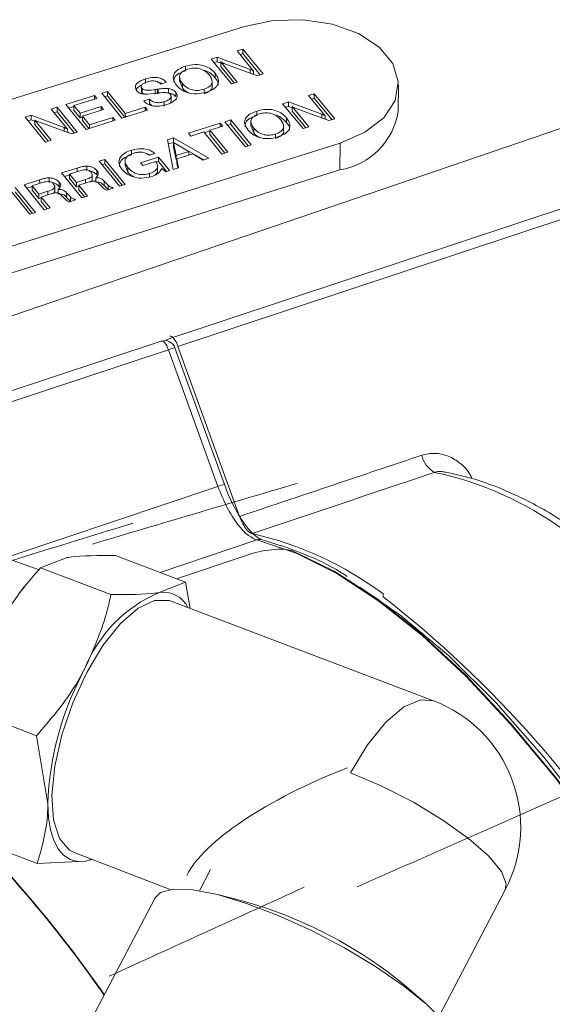
# Model space of a CAD drawing. Units: inches. Extents: x 0.7 to 21.3, y 0.7 to 16.3.
# Drawn here: x 17.3 to 17.7, y 12.9 to 13.7 of the extents above; entities that cross this region are included whole.
import ezdxf

# ---------------------------------------------------------------- set-up
doc = ezdxf.new("R2010")
doc.units = ezdxf.units.IN
doc.header["$MEASUREMENT"] = 0

msp = doc.modelspace()

# ---------------------------------------------------------------- linework, layer by layer
at = {"color": 7, "linetype": 'Continuous', "lineweight": 15}
for p, q in [((17.20183, 13.56441), (17.46348, 13.6461)), ((17.45783, 13.6272), (17.46224, 13.62857)), ((17.46224, 13.62857), (17.47793, 13.6094)), ((17.46224, 13.62513), (17.46224, 13.62857)), ((17.43782, 13.62095), (17.44233, 13.62236)), ((17.4535, 13.60176), (17.43782, 13.62095)), ((17.44233, 13.62236), (17.4679, 13.61286)), ((17.44234, 13.61891), (17.44233, 13.62236)), ((17.47055, 13.61166), (17.45783, 13.6272)), ((17.46008, 13.62445), (17.46224, 13.62513)), ((17.46224, 13.62513), (17.47569, 13.6087)), ((17.41784, 13.61187), (17.41783, 13.61532)), ((17.44007, 13.6182), (17.44234, 13.61891)), ((17.44234, 13.61891), (17.4452, 13.61785)), ((17.4452, 13.61869), (17.45791, 13.60314)), ((17.4452, 13.61524), (17.4452, 13.61869)), ((17.4452, 13.61524), (17.45567, 13.60244)), ((17.47346, 13.608), (17.44745, 13.61761)), ((17.38697, 13.60223), (17.38696, 13.60568)), ((17.41334, 13.60703), (17.41334, 13.60359)), ((17.44076, 13.60653), (17.44075, 13.60998)), ((17.47055, 13.60908), (17.47055, 13.61166)), ((17.47793, 13.6094), (17.47346, 13.608)), ((17.38385, 13.59968), (17.38386, 13.59623)), ((17.38443, 13.59484), (17.38442, 13.59828)), ((17.3964, 13.59413), (17.39638, 13.59758)), ((17.39689, 13.59421), (17.39688, 13.59765)), ((17.40318, 13.60303), (17.39879, 13.60164)), ((17.4049, 13.59475), (17.40489, 13.59819)), ((17.41353, 13.60361), (17.41552, 13.59864)), ((17.41552, 13.59864), (17.41551, 13.60209)), ((17.4323, 13.59507), (17.43229, 13.5976)), ((17.43854, 13.60019), (17.43854, 13.60364)), ((17.45791, 13.60314), (17.4535, 13.60176)), ((17.58221, 13.58052), (17.58226, 13.60119)), ((17.32558, 13.58588), (17.3477, 13.59279)), ((17.3495, 13.59058), (17.3318, 13.58504)), ((17.3477, 13.59279), (17.3495, 13.59058)), ((17.34771, 13.59002), (17.3477, 13.59279)), ((17.35327, 13.59453), (17.35768, 13.59591)), ((17.36889, 13.5753), (17.35327, 13.59453)), ((17.3555, 13.59178), (17.35769, 13.59246)), ((17.35768, 13.59591), (17.3715, 13.5789)), ((17.35769, 13.59246), (17.35768, 13.59591)), ((17.35769, 13.59246), (17.37108, 13.57599)), ((17.38575, 13.58861), (17.39016, 13.58999)), ((17.39017, 13.58655), (17.39016, 13.58999)), ((17.3945, 13.59386), (17.39449, 13.59731)), ((17.40689, 13.58871), (17.40688, 13.59216)), ((17.4104, 13.59197), (17.41039, 13.59542)), ((17.51298, 13.59271), (17.51738, 13.59409)), ((17.52575, 13.57712), (17.51298, 13.59271)), ((17.51522, 13.58997), (17.51738, 13.59065)), ((17.51738, 13.59409), (17.53315, 13.57486)), ((17.51738, 13.59065), (17.51738, 13.59409)), ((17.51738, 13.59065), (17.5309, 13.57415)), ((17.31434, 13.58237), (17.31876, 13.58375)), ((17.32698, 13.56677), (17.31434, 13.58237)), ((17.31876, 13.58375), (17.33436, 13.5645)), ((17.31877, 13.5803), (17.31876, 13.58375)), ((17.34118, 13.56664), (17.32558, 13.58588)), ((17.32781, 13.58313), (17.3318, 13.58437)), ((17.3318, 13.58504), (17.3366, 13.57913)), ((17.33181, 13.5816), (17.3318, 13.58504)), ((17.3366, 13.57913), (17.35295, 13.58424)), ((17.35295, 13.58424), (17.35475, 13.58202)), ((17.35296, 13.58146), (17.35295, 13.58424)), ((17.3715, 13.5789), (17.38675, 13.58367)), ((17.38675, 13.58367), (17.38855, 13.58145)), ((17.38676, 13.58089), (17.38675, 13.58367)), ((17.39017, 13.58655), (17.3923, 13.58491)), ((17.40155, 13.58454), (17.40154, 13.58799)), ((17.40635, 13.58731), (17.40687, 13.58871)), ((17.49295, 13.58644), (17.49746, 13.58786)), ((17.5087, 13.5672), (17.49295, 13.58644)), ((17.49519, 13.5837), (17.49746, 13.58441)), ((17.49746, 13.58786), (17.52309, 13.57833)), ((17.49746, 13.58441), (17.49746, 13.58786)), ((17.49746, 13.58441), (17.50034, 13.58334)), ((17.50034, 13.58418), (17.51311, 13.56858)), ((17.50034, 13.58073), (17.50034, 13.58418)), ((17.52868, 13.57346), (17.5026, 13.5831)), ((17.29426, 13.5761), (17.29879, 13.57751)), ((17.30984, 13.55684), (17.29426, 13.5761)), ((17.29879, 13.57751), (17.32433, 13.56797)), ((17.29881, 13.57407), (17.29879, 13.57751)), ((17.31657, 13.57962), (17.31877, 13.5803)), ((17.31877, 13.5803), (17.33214, 13.56381)), ((17.33181, 13.5816), (17.33661, 13.57568)), ((17.33661, 13.57568), (17.3366, 13.57913)), ((17.33661, 13.57568), (17.3384, 13.57624)), ((17.35475, 13.58202), (17.3384, 13.57691)), ((17.3384, 13.57691), (17.3438, 13.57024)), ((17.33841, 13.57346), (17.3384, 13.57691)), ((17.3438, 13.57024), (17.36187, 13.57589)), ((17.36187, 13.57589), (17.36367, 13.57367)), ((17.36188, 13.57311), (17.36187, 13.57589)), ((17.38855, 13.58145), (17.36889, 13.5753)), ((17.37151, 13.57612), (17.3715, 13.5789)), ((17.47294, 13.57735), (17.47294, 13.5808)), ((17.49591, 13.57199), (17.49591, 13.57544)), ((17.50034, 13.58073), (17.51086, 13.56787)), ((17.52575, 13.57454), (17.52575, 13.57712)), ((17.53315, 13.57486), (17.52868, 13.57346)), ((17.72194, 13.5724), (17.21563, 13.39937)), ((17.29649, 13.57334), (17.29881, 13.57407)), ((17.29881, 13.57407), (17.30164, 13.57301)), ((17.30163, 13.57383), (17.31426, 13.55822)), ((17.30165, 13.57039), (17.30163, 13.57383)), ((17.30165, 13.57039), (17.31205, 13.55753)), ((17.32987, 13.5631), (17.30388, 13.57275)), ((17.33841, 13.57346), (17.34339, 13.56733)), ((17.36367, 13.57367), (17.34118, 13.56664)), ((17.34381, 13.56746), (17.3438, 13.57024)), ((17.42036, 13.56372), (17.44483, 13.57138)), ((17.44665, 13.56916), (17.43662, 13.56602)), ((17.44483, 13.57138), (17.44665, 13.56916)), ((17.44484, 13.5686), (17.44483, 13.57138)), ((17.44844, 13.57251), (17.45286, 13.5739)), ((17.46417, 13.55324), (17.44844, 13.57251)), ((17.45069, 13.56977), (17.45286, 13.57045)), ((17.45286, 13.5739), (17.46858, 13.55463)), ((17.45286, 13.57045), (17.45286, 13.5739)), ((17.45286, 13.57045), (17.46634, 13.55393)), ((17.46845, 13.57251), (17.46845, 13.56906)), ((17.46864, 13.56909), (17.47065, 13.56408)), ((17.47065, 13.56408), (17.47064, 13.56753)), ((17.4937, 13.56562), (17.4937, 13.56906)), ((17.51311, 13.56858), (17.5087, 13.5672)), ((17.32699, 13.56417), (17.32698, 13.56677)), ((17.33436, 13.5645), (17.32987, 13.5631)), ((17.40408, 13.55863), (17.40876, 13.56009)), ((17.40876, 13.56009), (17.43606, 13.54444)), ((17.40877, 13.55664), (17.40876, 13.56009)), ((17.42217, 13.5615), (17.42036, 13.56372)), ((17.4322, 13.56464), (17.42217, 13.5615)), ((17.4461, 13.54758), (17.4322, 13.56464)), ((17.43263, 13.56411), (17.43662, 13.56536)), ((17.43662, 13.56602), (17.45052, 13.54897)), ((17.43662, 13.56257), (17.43662, 13.56602)), ((17.43662, 13.56257), (17.44828, 13.54827)), ((17.48746, 13.56048), (17.48746, 13.56303)), ((17.27476, 13.47377), (17.53723, 13.55607)), ((17.31426, 13.55822), (17.30984, 13.55684)), ((17.40834, 13.53575), (17.40408, 13.55863)), ((17.40469, 13.55537), (17.40877, 13.55664)), ((17.86948, 13.55904), (17.40656, 13.40559)), ((17.40869, 13.55313), (17.40868, 13.55657)), ((17.40868, 13.55657), (17.41078, 13.54646)), ((17.42048, 13.54949), (17.40868, 13.55657)), ((17.40869, 13.55313), (17.41079, 13.54301)), ((17.40877, 13.55664), (17.43217, 13.54322)), ((17.87513, 13.55255), (17.41213, 13.39902)), ((17.46858, 13.55463), (17.46417, 13.55324)), ((17.53723, 13.55607), (17.53721, 13.53539)), ((17.37617, 13.54706), (17.37616, 13.55051)), ((17.38325, 13.54094), (17.39707, 13.54527)), ((17.38825, 13.54765), (17.3905, 13.54693)), ((17.39426, 13.54811), (17.38984, 13.54673)), ((17.39707, 13.54527), (17.40552, 13.53487)), ((17.39708, 13.54182), (17.39707, 13.54527)), ((17.41078, 13.54646), (17.42048, 13.54949)), ((17.41079, 13.54301), (17.41078, 13.54646)), ((17.42354, 13.54766), (17.41128, 13.54382)), ((17.42049, 13.5467), (17.42048, 13.54949)), ((17.43147, 13.543), (17.42354, 13.54766)), ((17.43606, 13.54444), (17.43147, 13.543)), ((17.45052, 13.54897), (17.4461, 13.54758)), ((17.3223, 13.53303), (17.33432, 13.53679)), ((17.34174, 13.53482), (17.34173, 13.53827)), ((17.35126, 13.54209), (17.35568, 13.54348)), ((17.36692, 13.52278), (17.35126, 13.54209)), ((17.35349, 13.53934), (17.3557, 13.54003)), ((17.35568, 13.54348), (17.37134, 13.52416)), ((17.3557, 13.54003), (17.35568, 13.54348)), ((17.3557, 13.54003), (17.36912, 13.52347)), ((17.37127, 13.54204), (17.37129, 13.53859)), ((17.37151, 13.53863), (17.37346, 13.53366)), ((17.37346, 13.53366), (17.37345, 13.53711)), ((17.38506, 13.53871), (17.38325, 13.54094)), ((17.39486, 13.54178), (17.38506, 13.53871)), ((17.39506, 13.54154), (17.39486, 13.54178)), ((17.39523, 13.54124), (17.39708, 13.54182)), ((17.39646, 13.53481), (17.39645, 13.53826)), ((17.39708, 13.54182), (17.4033, 13.53417)), ((17.41259, 13.53708), (17.40834, 13.53575)), ((17.41079, 13.54301), (17.41128, 13.54316)), ((17.41128, 13.54382), (17.41259, 13.53708)), ((17.41129, 13.54037), (17.41128, 13.54382)), ((17.41129, 13.54037), (17.41196, 13.53689)), ((17.2749, 13.45308), (17.53721, 13.53539)), ((17.31278, 13.52575), (17.31276, 13.5292)), ((17.33794, 13.5137), (17.3223, 13.53303)), ((17.32453, 13.53027), (17.32849, 13.53151)), ((17.33545, 13.53435), (17.32849, 13.53217)), ((17.32849, 13.53217), (17.3337, 13.52573)), ((17.3285, 13.52872), (17.32849, 13.53217)), ((17.34599, 13.52813), (17.34598, 13.53158)), ((17.34869, 13.52579), (17.34867, 13.52924)), ((17.34951, 13.53149), (17.3495, 13.53494)), ((17.39023, 13.52996), (17.39023, 13.53256)), ((17.40272, 13.53399), (17.39957, 13.53638)), ((17.40552, 13.53487), (17.40272, 13.53399)), ((17.28648, 13.52182), (17.30209, 13.50247)), ((17.29333, 13.52396), (17.30535, 13.52772)), ((17.30894, 13.50461), (17.29333, 13.52396)), ((17.29555, 13.5212), (17.29951, 13.52244)), ((17.30648, 13.52528), (17.29951, 13.5231)), ((17.29953, 13.51965), (17.29951, 13.5231)), ((17.29951, 13.5231), (17.30472, 13.51666)), ((17.31702, 13.51906), (17.317, 13.52251)), ((17.32055, 13.52242), (17.32053, 13.52587)), ((17.3285, 13.52872), (17.33372, 13.52228)), ((17.3337, 13.52573), (17.34066, 13.52791)), ((17.33372, 13.52228), (17.3337, 13.52573)), ((17.33372, 13.52228), (17.33555, 13.52286)), ((17.34215, 13.52558), (17.33555, 13.52351)), ((17.33555, 13.52351), (17.34237, 13.51508)), ((17.33556, 13.52007), (17.33555, 13.52351)), ((17.35382, 13.52207), (17.35138, 13.52452)), ((17.35389, 13.52199), (17.35382, 13.52207)), ((17.35515, 13.52671), (17.35817, 13.52359)), ((17.35517, 13.52326), (17.35515, 13.52671)), ((17.35517, 13.52326), (17.35819, 13.52014)), ((17.35819, 13.52014), (17.35817, 13.52359)), ((17.36165, 13.52181), (17.36209, 13.52126)), ((17.36165, 13.52113), (17.36165, 13.52181)), ((17.37134, 13.52416), (17.36692, 13.52278)), ((17.29766, 13.50108), (17.28205, 13.52043)), ((17.2865, 13.51837), (17.29989, 13.50178)), ((17.29953, 13.51965), (17.30474, 13.51321)), ((17.30472, 13.51666), (17.31169, 13.51884)), ((17.30474, 13.51321), (17.30472, 13.51666)), ((17.31317, 13.51651), (17.30656, 13.51444)), ((17.30656, 13.51444), (17.31337, 13.506)), ((17.30658, 13.51099), (17.30656, 13.51444)), ((17.31971, 13.51671), (17.3197, 13.52016)), ((17.32484, 13.51299), (17.3224, 13.51544)), ((17.32618, 13.51763), (17.32919, 13.51451)), ((17.3262, 13.51418), (17.32618, 13.51763)), ((17.3262, 13.51418), (17.32921, 13.51106)), ((17.32921, 13.51106), (17.32919, 13.51451)), ((17.33556, 13.52007), (17.34015, 13.51439)), ((17.34237, 13.51508), (17.33794, 13.5137)), ((17.36209, 13.52126), (17.35698, 13.51966)), ((17.30474, 13.51321), (17.30657, 13.51378)), ((17.30658, 13.51099), (17.31117, 13.50531)), ((17.32491, 13.51291), (17.32484, 13.51299)), ((17.33311, 13.51218), (17.328, 13.51058)), ((17.33267, 13.51273), (17.33311, 13.51218)), ((17.33267, 13.51205), (17.33267, 13.51273)), ((17.30209, 13.50247), (17.29766, 13.50108)), ((17.31337, 13.506), (17.30894, 13.50461)), ((17.39921, 13.40315), (17.251, 13.35402)), ((17.4064, 13.40552), (17.4025, 13.40355)), ((17.44297, 13.29107), (17.40477, 13.39657)), ((17.44799, 13.29254), (17.4098, 13.39801)), ((17.45962, 13.26785), (17.41213, 13.39902)), ((17.3049, 13.22672), (17.23686, 13.25071)), ((17.47707, 13.24986), (17.47666, 13.24996)), ((17.30614, 13.22815), (17.32669, 13.23606)), ((17.41797, 13.2171), (17.36386, 13.2376)), ((17.4664, 13.23828), (17.41113, 13.21969)), ((17.3604, 13.20756), (17.30614, 13.22815)), ((17.29359, 13.21363), (17.28995, 13.20915)), ((17.41797, 13.2171), (17.39763, 13.20916)), ((17.42145, 13.1968), (17.41797, 13.2171)), ((17.60952, 13.12548), (17.40619, 13.20259)), ((17.57048, 13.20593), (17.57048, 13.20804)), ((17.30296, 13.09862), (17.24871, 13.11933)), ((17.30296, 13.09862), (17.31164, 13.04596)), ((17.30354, 12.99987), (17.24945, 13.02062)), ((17.33188, 13.00835), (17.40623, 12.97986)), ((17.30354, 12.99987), (17.3408, 13.00184)), ((17.34554, 13.00311), (17.3408, 13.00184)), ((17.43737, 12.99521), (17.42878, 12.97886)), ((17.46168, 12.97116), (17.44254, 12.97595)), ((17.6137, 12.88214), (17.66479, 12.97972)), ((17.3945, 12.97344), (17.29627, 12.78665)), ((17.60347, 12.89178), (17.58863, 12.90476))]:
    msp.add_line(p, q, dxfattribs=at)
at = {"color": 8, "linetype": 'Continuous', "lineweight": 15}
for p, q in [((17.4679, 13.61006), (17.4679, 13.61286)), ((17.52309, 13.57552), (17.52309, 13.57833)), ((17.32434, 13.56516), (17.32433, 13.56797)), ((17.33433, 13.534), (17.33432, 13.53679)), ((17.30537, 13.52493), (17.30535, 13.52772)), ((17.34068, 13.52512), (17.34066, 13.52791)), ((17.3117, 13.51605), (17.31169, 13.51884)), ((17.40477, 13.39657), (17.25557, 13.3471)), ((17.28333, 13.23746), (17.44297, 13.29107)), ((17.4731, 13.2497), (17.39832, 13.22454))]:
    msp.add_line(p, q, dxfattribs=at)
at = {"color": 7, "linetype": 'Continuous', "lineweight": 15, "flags": 128}
for points in [[(17.53723, 13.55607), (17.55638, 13.56437), (17.57097, 13.57565), (17.57981, 13.58899), (17.58219, 13.60331), (17.57794, 13.61743), (17.56741, 13.63021), (17.55147, 13.64064), (17.53139, 13.64787), (17.50882, 13.65131), (17.48555, 13.65071), (17.46348, 13.6461)], [(17.86781, 12.79963), (17.83675, 12.85967), (17.80452, 12.91676), (17.77137, 12.97047), (17.73756, 13.02041), (17.70333, 13.06624), (17.66894, 13.10762), (17.63464, 13.14429), (17.60069, 13.17599), (17.56732, 13.20252), (17.53478, 13.22372), (17.5033, 13.23947), (17.4731, 13.2497)], [(17.50094, 13.24117), (17.53283, 13.22554), (17.56581, 13.20429), (17.59966, 13.17755), (17.63412, 13.14548), (17.66894, 13.10829), (17.70386, 13.06624), (17.7386, 13.01962), (17.77291, 12.96878), (17.80653, 12.91407), (17.83918, 12.85591)], [(17.55243, 13.21314), (17.58466, 13.19084), (17.62093, 13.16039), (17.65779, 13.12394), (17.69491, 13.08177), (17.73198, 13.03421), (17.76867, 12.98167), (17.80464, 12.92457), (17.83959, 12.86342), (17.87319, 12.79874)], [(17.40619, 13.20259), (17.40526, 13.20292), (17.39406, 13.20302), (17.38129, 13.19697), (17.36773, 13.18515), (17.35425, 13.16829), (17.34171, 13.14746)], [(17.34171, 13.14746), (17.33089, 13.12396), (17.32248, 13.09929), (17.31702, 13.07502), (17.31485, 13.05268), (17.3161, 13.03368), (17.32069, 13.01923), (17.32832, 13.01021), (17.33188, 13.00835)], [(17.3408, 13.00184), (17.33452, 13.00155), (17.32883, 13.00305), (17.32383, 13.00629), (17.3196, 13.01124), (17.31621, 13.0178), (17.31373, 13.02587), (17.3122, 13.03531), (17.31164, 13.04596)], [(17.62877, 12.8509), (17.62979, 12.85612), (17.62654, 12.86578), (17.61789, 12.87762), (17.60424, 12.8911), (17.58622, 12.90559), (17.56468, 12.92039), (17.54062, 12.9348), (17.5152, 12.94815), (17.48961, 12.9598), (17.46507, 12.9692), (17.44273, 12.97591), (17.42365, 12.97961), (17.40872, 12.98014), (17.39863, 12.97749), (17.3945, 12.97344)]]:
    msp.add_lwpolyline(points, dxfattribs=at)
at = {"color": 8, "linetype": 'Continuous', "lineweight": 15, "flags": 128}
for points in [[(17.40477, 13.39657), (17.40416, 13.3981), (17.40347, 13.39951), (17.40271, 13.40075), (17.40193, 13.40178), (17.40113, 13.40255), (17.40037, 13.40303), (17.39967, 13.40321), (17.39921, 13.40315)], [(17.54543, 13.0699), (17.55851, 13.09163), (17.57253, 13.109), (17.58652, 13.1208), (17.59951, 13.12626), (17.60952, 13.12548)], [(17.66479, 12.97972), (17.66561, 12.9842), (17.66178, 12.99384), (17.65184, 13.00583), (17.63646, 13.01935), (17.61667, 13.03346), (17.59384, 13.04721), (17.56953, 13.05964), (17.54543, 13.0699)]]:
    msp.add_lwpolyline(points, dxfattribs=at)
at = {"color": 7, "linetype": 'Continuous', "lineweight": 15}
for centre, radius, start, end in [((17.52837, 13.58919), 0.05453, 279.32361, 350.84395), ((17.40187, 13.39514), 0.00844, 19.91374, 108.38244), ((17.61974, 13.31932), 0.01985, 192.1933, 241.43703), ((17.55619, 13.04657), 0.26098, 53.88609, 78.04351), ((17.4124, 12.99775), 0.26308, 53.06667, 77.46994), ((17.43898, 13.11144), 0.10611, 112.93747, 158.73627), ((17.40082, 13.18827), 0.02113, 25.60484, 98.68948), ((17.03642, 12.52177), 0.86792, 30.64647, 52.02415), ((17.5467, 13.0375), 0.23521, 151.44702, 177.93692), ((17.57257, 13.0281), 0.10415, 332.31512, 69.21554), ((16.56328, 12.34911), 0.96364, 34.75161, 43.92445), ((16.53528, 12.32687), 0.99971, 34.89529, 43.6717), ((17.37075, 12.64277), 0.34075, 50.25374, 74.52435)]:
    msp.add_arc(centre, radius, start, end, dxfattribs=at)
at = {"color": 8, "linetype": 'Continuous', "lineweight": 15}
for centre, radius, start, end in [((17.41376, 13.37464), 0.02371, 99.61056, 112.29657), ((17.45268, 13.26715), 0.02582, 100.45851, 112.10036), ((17.47537, 13.24301), 0.00706, 79.52758, 108.79804)]:
    msp.add_arc(centre, radius, start, end, dxfattribs=at)
at = {"color": 7, "linetype": 'Continuous', "lineweight": 15}
for centre, major_axis, ratio, start_param, end_param in [((17.40928, 13.39758), (-0.00335, 0.00942), 0.322564, 4.752771, 6.301168), ((18.94052, 12.97284), (10.39274, 2.98579), 0.065642, 1.690565, 1.705933), ((20.61469, 13.44829), (10.90844, 3.13394), 0.065642, 1.853194, 1.868296), ((17.57235, 13.02794), (0.156, 0.05644), 0.321357, 1.643592, 2.812577), ((19.02365, 12.88348), (9.50921, 4.12099), 0.06576, 1.680179, 1.68201), ((19.02365, 12.88348), (9.50921, 4.12099), 0.06576, 1.68201, 1.697788), ((20.52296, 13.53786), (9.98106, 4.32548), 0.06576, 1.848867, 1.864718)]:
    msp.add_ellipse(centre, major_axis=major_axis, ratio=ratio, start_param=start_param, end_param=end_param, dxfattribs=at)
for points, knots in [([(17.4111, 13.60071), (17.41008, 13.6022), (17.40804, 13.60515), (17.40873, 13.6098), (17.41252, 13.61337), (17.41606, 13.61467), (17.41783, 13.61532)], [0, 0, 0, 0, 0.280678, 0.559592, 0.779388, 1, 1, 1, 1]), ([(17.41964, 13.61311), (17.41798, 13.61245), (17.41468, 13.61113), (17.41248, 13.60674), (17.41436, 13.60385), (17.41551, 13.60209)], [0, 0, 0, 0, 0.280377, 0.559997, 1, 1, 1, 1]), ([(17.41783, 13.61532), (17.42028, 13.61593), (17.42517, 13.61714), (17.4326, 13.61598), (17.43772, 13.61326), (17.43974, 13.61107), (17.44075, 13.60998)], [0, 0, 0, 0, 0.279923, 0.558449, 0.778911, 1, 1, 1, 1]), ([(17.43635, 13.6086), (17.43539, 13.60964), (17.43347, 13.6117), (17.429, 13.61372), (17.42389, 13.61418), (17.42106, 13.61347), (17.41964, 13.61311)], [0, 0, 0, 0, 0.280942, 0.560278, 0.779786, 1, 1, 1, 1]), ([(17.44745, 13.61761), (17.44701, 13.6178), (17.44622, 13.61813), (17.44551, 13.61852), (17.4452, 13.61869)], [0, 0, 0, 0, 0.559957, 1, 1, 1, 1]), ([(17.4679, 13.61286), (17.46842, 13.61266), (17.46935, 13.6123), (17.47019, 13.61185), (17.47055, 13.61166)], [0, 0, 0, 0, 0.5601495, 1, 1, 1, 1]), ([(17.38033, 13.59651), (17.37976, 13.59751), (17.37863, 13.59952), (17.38092, 13.60329), (17.38467, 13.60477), (17.38696, 13.60568)], [0, 0, 0, 0, 0.280042, 0.56027, 1, 1, 1, 1]), ([(17.38696, 13.60568), (17.38861, 13.60611), (17.39188, 13.60698), (17.39701, 13.60674), (17.40101, 13.60523), (17.40246, 13.60376), (17.40318, 13.60303)], [0, 0, 0, 0, 0.28065, 0.559701, 0.779492, 1, 1, 1, 1]), ([(17.40892, 13.60324), (17.40893, 13.60437), (17.40896, 13.60677), (17.41259, 13.60992), (17.41609, 13.61122), (17.41784, 13.61187)], [0, 0, 0, 0, 0.306861, 0.652789, 1, 1, 1, 1]), ([(17.43142, 13.61229), (17.43188, 13.61223), (17.43435, 13.61193), (17.43768, 13.60972), (17.43973, 13.6076), (17.44076, 13.60653)], [0, 0, 0, 0, 0.1027313, 0.5507288, 1, 1, 1, 1]), ([(17.43229, 13.5976), (17.43394, 13.59826), (17.43723, 13.59959), (17.43938, 13.60397), (17.4375, 13.60684), (17.43635, 13.6086)], [0, 0, 0, 0, 0.28029, 0.559924, 1, 1, 1, 1]), ([(17.44075, 13.60998), (17.44178, 13.6085), (17.44382, 13.60555), (17.44317, 13.6009), (17.43941, 13.59733), (17.43587, 13.59603), (17.4341, 13.59538)], [0, 0, 0, 0, 0.280657, 0.5596065, 0.7794208, 1, 1, 1, 1]), ([(17.44076, 13.60653), (17.44198, 13.60505), (17.44357, 13.60312), (17.44308, 13.60104), (17.44297, 13.60056)], [0, 0, 0, 0, 0.767536, 1, 1, 1, 1]), ([(17.37999, 13.59745), (17.38021, 13.59802), (17.38079, 13.5995), (17.38295, 13.60033), (17.38429, 13.60083)], [0, 0, 0, 0, 0.383435, 1, 1, 1, 1]), ([(17.3885, 13.60338), (17.38766, 13.60308), (17.38598, 13.60248), (17.38428, 13.60115), (17.38362, 13.59961), (17.38415, 13.59873), (17.38442, 13.59828)], [0, 0, 0, 0, 0.280995, 0.560814, 0.780346, 1, 1, 1, 1]), ([(17.38442, 13.59828), (17.38466, 13.59805), (17.38516, 13.59757), (17.38678, 13.597), (17.39, 13.59673), (17.39269, 13.59708), (17.39449, 13.59731)], [0, 0, 0, 0, 0.12479, 0.249814, 0.499493, 1, 1, 1, 1]), ([(17.39879, 13.60164), (17.39815, 13.60221), (17.39687, 13.60336), (17.39386, 13.60415), (17.39093, 13.60404), (17.38931, 13.6036), (17.3885, 13.60338)], [0, 0, 0, 0, 0.280266, 0.558887, 0.779096, 1, 1, 1, 1]), ([(17.39449, 13.59731), (17.39484, 13.59736), (17.39548, 13.59745), (17.39611, 13.59754), (17.39638, 13.59758)], [0, 0, 0, 0, 0.559999, 1, 1, 1, 1]), ([(17.39638, 13.59758), (17.39648, 13.59759), (17.39664, 13.59762), (17.39681, 13.59764), (17.39688, 13.59765)], [0, 0, 0, 0, 0.5599395, 1, 1, 1, 1]), ([(17.39688, 13.59765), (17.39836, 13.59788), (17.401, 13.59829), (17.4037, 13.59822), (17.40489, 13.59819)], [0, 0, 0, 0, 0.560907, 1, 1, 1, 1]), ([(17.39691, 13.60302), (17.39703, 13.60301), (17.39818, 13.60297), (17.39908, 13.60245), (17.3999, 13.60199)], [0, 0, 0, 0, 0.0977312, 1, 1, 1, 1]), ([(17.40489, 13.59819), (17.4062, 13.59788), (17.40854, 13.59732), (17.40983, 13.596), (17.41039, 13.59542)], [0, 0, 0, 0, 0.558294, 1, 1, 1, 1]), ([(17.4341, 13.59538), (17.43165, 13.59478), (17.42675, 13.59356), (17.41929, 13.59471), (17.41415, 13.59743), (17.41212, 13.59962), (17.4111, 13.60071)], [0, 0, 0, 0, 0.27996, 0.558499, 0.77893, 1, 1, 1, 1]), ([(17.41551, 13.60209), (17.41648, 13.60105), (17.4184, 13.59899), (17.4229, 13.59697), (17.42802, 13.59652), (17.43087, 13.59724), (17.43229, 13.5976)], [0, 0, 0, 0, 0.280928, 0.560245, 0.779781, 1, 1, 1, 1]), ([(17.41552, 13.59864), (17.41641, 13.59755), (17.41762, 13.59605), (17.41987, 13.59519), (17.42047, 13.59496)], [0, 0, 0, 0, 0.734002, 1, 1, 1, 1]), ([(17.4323, 13.59416), (17.43388, 13.59481), (17.43704, 13.59613), (17.43899, 13.59877), (17.43842, 13.60004), (17.43837, 13.60016)], [0, 0, 0, 0, 0.473904, 0.946699, 1, 1, 1, 1]), ([(17.39518, 13.59451), (17.39243, 13.59411), (17.38899, 13.5936), (17.38479, 13.59388), (17.38222, 13.59466), (17.38109, 13.59577), (17.38033, 13.59651)], [0, 0, 0, 0, 0.500943, 0.626188, 0.751268, 1, 1, 1, 1]), ([(17.38388, 13.59623), (17.38387, 13.59621), (17.3837, 13.59574), (17.38407, 13.59528), (17.38443, 13.59484)], [0, 0, 0, 0, 0.03538, 1, 1, 1, 1]), ([(17.38443, 13.59484), (17.38467, 13.5946), (17.3851, 13.59417), (17.38581, 13.59394), (17.38612, 13.59384)], [0, 0, 0, 0, 0.569373, 1, 1, 1, 1]), ([(17.39016, 13.58999), (17.39084, 13.58934), (17.39221, 13.58805), (17.39558, 13.58719), (17.39883, 13.58726), (17.40064, 13.58774), (17.40154, 13.58799)], [0, 0, 0, 0, 0.279896, 0.55881, 0.779119, 1, 1, 1, 1]), ([(17.39596, 13.59463), (17.39582, 13.59461), (17.39556, 13.59457), (17.39529, 13.59453), (17.39518, 13.59451)], [0, 0, 0, 0, 0.56, 1, 1, 1, 1]), ([(17.40623, 13.59373), (17.40597, 13.59397), (17.40546, 13.59445), (17.40378, 13.59499), (17.40051, 13.59521), (17.39778, 13.59487), (17.39596, 13.59463)], [0, 0, 0, 0, 0.124674, 0.249605, 0.499326, 1, 1, 1, 1]), ([(17.40154, 13.58799), (17.4025, 13.58832), (17.4044, 13.58899), (17.4064, 13.59047), (17.40715, 13.59223), (17.40654, 13.59323), (17.40623, 13.59373)], [0, 0, 0, 0, 0.281092, 0.560896, 0.780311, 1, 1, 1, 1]), ([(17.41039, 13.59542), (17.411, 13.59436), (17.41222, 13.59223), (17.40975, 13.58825), (17.40577, 13.58671), (17.40333, 13.58576)], [0, 0, 0, 0, 0.280018, 0.560008, 1, 1, 1, 1]), ([(17.4049, 13.59475), (17.40621, 13.59443), (17.40855, 13.59387), (17.40984, 13.59255), (17.4104, 13.59197)], [0, 0, 0, 0, 0.558294, 1, 1, 1, 1]), ([(17.40333, 13.58576), (17.40156, 13.58529), (17.39802, 13.58434), (17.39245, 13.58458), (17.38819, 13.58627), (17.38656, 13.58783), (17.38575, 13.58861)], [0, 0, 0, 0, 0.280657, 0.559429, 0.779298, 1, 1, 1, 1]), ([(17.5026, 13.5831), (17.50215, 13.58328), (17.50136, 13.58361), (17.50065, 13.58401), (17.50034, 13.58418)], [0, 0, 0, 0, 0.5599565, 1, 1, 1, 1]), ([(17.46623, 13.56615), (17.4652, 13.56764), (17.46316, 13.5706), (17.46383, 13.57527), (17.46762, 13.57884), (17.47116, 13.58015), (17.47294, 13.5808)], [0, 0, 0, 0, 0.2806782, 0.5595916, 0.7793882, 1, 1, 1, 1]), ([(17.46403, 13.56872), (17.46404, 13.56984), (17.46406, 13.57224), (17.46768, 13.5754), (17.47118, 13.5767), (17.47294, 13.57735)], [0, 0, 0, 0, 0.305349, 0.652031, 1, 1, 1, 1]), ([(17.47475, 13.57858), (17.47309, 13.57792), (17.46979, 13.57659), (17.46759, 13.57219), (17.46949, 13.5693), (17.47064, 13.56753)], [0, 0, 0, 0, 0.280377, 0.559997, 1, 1, 1, 1]), ([(17.47294, 13.5808), (17.47539, 13.58141), (17.48028, 13.58262), (17.48772, 13.58146), (17.49286, 13.57873), (17.49489, 13.57654), (17.49591, 13.57544)], [0, 0, 0, 0, 0.279923, 0.558449, 0.778911, 1, 1, 1, 1]), ([(17.4915, 13.57406), (17.49053, 13.5751), (17.48861, 13.57716), (17.48412, 13.57919), (17.47901, 13.57966), (17.47617, 13.57894), (17.47475, 13.57858)], [0, 0, 0, 0, 0.280942, 0.560278, 0.779786, 1, 1, 1, 1]), ([(17.48653, 13.57777), (17.487, 13.57771), (17.48947, 13.57741), (17.49282, 13.57519), (17.49488, 13.57306), (17.49591, 13.57199)], [0, 0, 0, 0, 0.10338, 0.551054, 1, 1, 1, 1]), ([(17.49591, 13.57544), (17.49694, 13.57396), (17.49899, 13.571), (17.49835, 13.56634), (17.49459, 13.56276), (17.49105, 13.56145), (17.48928, 13.5608)], [0, 0, 0, 0, 0.280657, 0.5596065, 0.7794208, 1, 1, 1, 1]), ([(17.52309, 13.57833), (17.52362, 13.57812), (17.52455, 13.57776), (17.52539, 13.57732), (17.52575, 13.57712)], [0, 0, 0, 0, 0.56015, 1, 1, 1, 1]), ([(17.30388, 13.57275), (17.30344, 13.57294), (17.30265, 13.57326), (17.30194, 13.57366), (17.30163, 13.57383)], [0, 0, 0, 0, 0.5599565, 1, 1, 1, 1]), ([(17.32433, 13.56797), (17.32485, 13.56777), (17.32578, 13.56741), (17.32661, 13.56697), (17.32698, 13.56677)], [0, 0, 0, 0, 0.56015, 1, 1, 1, 1]), ([(17.47064, 13.56753), (17.47161, 13.56649), (17.47355, 13.56442), (17.47806, 13.56239), (17.48319, 13.56194), (17.48604, 13.56267), (17.48746, 13.56303)], [0, 0, 0, 0, 0.2809278, 0.5602452, 0.7797808, 1, 1, 1, 1]), ([(17.48746, 13.56303), (17.48911, 13.56369), (17.4924, 13.56502), (17.49454, 13.56941), (17.49265, 13.5723), (17.4915, 13.57406)], [0, 0, 0, 0, 0.28029, 0.559924, 1, 1, 1, 1]), ([(17.49591, 13.57199), (17.49713, 13.57051), (17.49874, 13.56856), (17.49825, 13.56647), (17.49813, 13.56597)], [0, 0, 0, 0, 0.764535, 1, 1, 1, 1]), ([(17.48928, 13.5608), (17.48682, 13.56019), (17.48192, 13.55898), (17.47445, 13.56012), (17.46929, 13.56285), (17.46725, 13.56505), (17.46623, 13.56615)], [0, 0, 0, 0, 0.27996, 0.558499, 0.77893, 1, 1, 1, 1]), ([(17.47065, 13.56408), (17.47154, 13.56298), (17.47276, 13.56148), (17.47502, 13.56061), (17.47563, 13.56037)], [0, 0, 0, 0, 0.731336, 1, 1, 1, 1]), ([(17.48746, 13.55958), (17.48905, 13.56024), (17.49221, 13.56155), (17.49415, 13.5642), (17.49359, 13.56547), (17.49353, 13.56559)], [0, 0, 0, 0, 0.47496, 0.948809, 1, 1, 1, 1]), ([(17.36906, 13.53568), (17.36804, 13.5372), (17.36601, 13.54021), (17.36693, 13.54492), (17.37078, 13.54853), (17.37436, 13.54985), (17.37616, 13.55051)], [0, 0, 0, 0, 0.280514, 0.559474, 0.779378, 1, 1, 1, 1]), ([(17.36693, 13.53805), (17.36699, 13.53929), (17.3671, 13.54182), (17.37084, 13.54508), (17.37439, 13.5464), (17.37617, 13.54706)], [0, 0, 0, 0, 0.322916, 0.660906, 1, 1, 1, 1]), ([(17.37783, 13.54824), (17.37615, 13.54758), (17.37278, 13.54626), (17.37036, 13.54184), (17.37228, 13.5389), (17.37345, 13.53711)], [0, 0, 0, 0, 0.280674, 0.560091, 1, 1, 1, 1]), ([(17.37616, 13.55051), (17.37794, 13.55097), (17.38148, 13.5519), (17.38697, 13.55169), (17.39144, 13.55029), (17.39332, 13.54884), (17.39426, 13.54811)], [0, 0, 0, 0, 0.28036, 0.559644, 0.77957, 1, 1, 1, 1]), ([(17.38984, 13.54673), (17.389, 13.54731), (17.38733, 13.54849), (17.38383, 13.54915), (17.38056, 13.54898), (17.37874, 13.54849), (17.37783, 13.54824)], [0, 0, 0, 0, 0.2799084, 0.5589749, 0.779291, 1, 1, 1, 1]), ([(17.33432, 13.53679), (17.33512, 13.53704), (17.33644, 13.53744), (17.33833, 13.53792), (17.34, 13.53822), (17.34115, 13.53825), (17.34173, 13.53827)], [0, 0, 0, 0, 0.340181, 0.560242, 0.780176, 1, 1, 1, 1]), ([(17.34173, 13.53827), (17.34266, 13.5382), (17.34452, 13.53807), (17.34745, 13.53697), (17.34872, 13.53571), (17.3495, 13.53494)], [0, 0, 0, 0, 0.280369, 0.560624, 1, 1, 1, 1]), ([(17.37345, 13.53711), (17.37442, 13.53607), (17.37634, 13.53399), (17.38083, 13.53196), (17.38595, 13.53149), (17.3888, 13.5322), (17.39023, 13.53256)], [0, 0, 0, 0, 0.28094, 0.560263, 0.77982, 1, 1, 1, 1]), ([(17.39023, 13.53256), (17.39162, 13.53309), (17.39439, 13.53415), (17.39648, 13.53676), (17.39654, 13.53938), (17.39555, 13.54082), (17.39506, 13.54154)], [0, 0, 0, 0, 0.280182, 0.559137, 0.779257, 1, 1, 1, 1]), ([(17.30535, 13.52772), (17.30615, 13.52797), (17.30747, 13.52837), (17.30936, 13.52886), (17.31103, 13.52916), (17.31219, 13.52918), (17.31276, 13.5292)], [0, 0, 0, 0, 0.340181, 0.560242, 0.780176, 1, 1, 1, 1]), ([(17.31276, 13.5292), (17.31369, 13.52913), (17.31555, 13.529), (17.31848, 13.5279), (17.31975, 13.52664), (17.32053, 13.52587)], [0, 0, 0, 0, 0.280369, 0.560624, 1, 1, 1, 1]), ([(17.34511, 13.53351), (17.34462, 13.53402), (17.3439, 13.53478), (17.34224, 13.53539), (17.33937, 13.53557), (17.33719, 13.53489), (17.33545, 13.53435)], [0, 0, 0, 0, 0.249914, 0.375118, 0.500285, 1, 1, 1, 1]), ([(17.34066, 13.52791), (17.34245, 13.5285), (17.34469, 13.52923), (17.34595, 13.53089), (17.34607, 13.53212), (17.34549, 13.53295), (17.34511, 13.53351)], [0, 0, 0, 0, 0.4987204, 0.624089, 0.7495779, 1, 1, 1, 1]), ([(17.34382, 13.53458), (17.34404, 13.53456), (17.34518, 13.53444), (17.34745, 13.53349), (17.34873, 13.53225), (17.34951, 13.53149)], [0, 0, 0, 0, 0.086009, 0.441956, 1, 1, 1, 1]), ([(17.3495, 13.53494), (17.34985, 13.53442), (17.35057, 13.53338), (17.3507, 13.53128), (17.34944, 13.53001), (17.34867, 13.52924)], [0, 0, 0, 0, 0.281123, 0.561717, 1, 1, 1, 1]), ([(17.34867, 13.52924), (17.34946, 13.5293), (17.35104, 13.52942), (17.35351, 13.52843), (17.35453, 13.52736), (17.35515, 13.52671)], [0, 0, 0, 0, 0.279986, 0.558329, 1, 1, 1, 1]), ([(17.39141, 13.53014), (17.38899, 13.52959), (17.38416, 13.52849), (17.37707, 13.52988), (17.37203, 13.53248), (17.37005, 13.53462), (17.36906, 13.53568)], [0, 0, 0, 0, 0.2792691, 0.558397, 0.7789674, 1, 1, 1, 1]), ([(17.37346, 13.53366), (17.37435, 13.53255), (17.37551, 13.53109), (17.37768, 13.53025), (17.3782, 13.53004)], [0, 0, 0, 0, 0.757309, 1, 1, 1, 1]), ([(17.39957, 13.53638), (17.39867, 13.53489), (17.39708, 13.53222), (17.39315, 13.53078), (17.39141, 13.53014)], [0, 0, 0, 0, 0.5582017, 1, 1, 1, 1]), ([(17.39466, 13.53161), (17.39535, 13.53224), (17.39644, 13.53322), (17.39631, 13.53438), (17.39627, 13.53481)], [0, 0, 0, 0, 0.633129, 1, 1, 1, 1]), ([(17.31614, 13.52444), (17.31566, 13.52495), (17.31493, 13.52571), (17.31327, 13.52632), (17.3104, 13.5265), (17.30822, 13.52582), (17.30648, 13.52528)], [0, 0, 0, 0, 0.249914, 0.375118, 0.500285, 1, 1, 1, 1]), ([(17.31169, 13.51884), (17.31347, 13.51942), (17.31571, 13.52016), (17.31697, 13.52182), (17.31709, 13.52305), (17.31652, 13.52388), (17.31614, 13.52444)], [0, 0, 0, 0, 0.49872, 0.624089, 0.749578, 1, 1, 1, 1]), ([(17.31485, 13.52551), (17.31507, 13.52549), (17.31622, 13.52538), (17.31848, 13.52442), (17.31977, 13.52318), (17.32055, 13.52242)], [0, 0, 0, 0, 0.08739, 0.442799, 1, 1, 1, 1]), ([(17.32053, 13.52587), (17.32089, 13.52535), (17.3216, 13.52431), (17.32173, 13.52221), (17.32047, 13.52094), (17.3197, 13.52016)], [0, 0, 0, 0, 0.2811229, 0.5617165, 1, 1, 1, 1]), ([(17.35138, 13.52452), (17.35088, 13.52501), (17.35014, 13.52573), (17.3488, 13.52655), (17.34598, 13.52698), (17.34386, 13.52621), (17.34215, 13.52558)], [0, 0, 0, 0, 0.25104, 0.376425, 0.500395, 1, 1, 1, 1]), ([(17.34381, 13.52594), (17.34436, 13.52614), (17.34533, 13.5265), (17.34593, 13.52738), (17.34595, 13.52791), (17.34595, 13.52813)], [0, 0, 0, 0, 0.419868, 0.750631, 1, 1, 1, 1]), ([(17.34869, 13.52579), (17.34948, 13.52585), (17.35106, 13.52597), (17.35353, 13.52498), (17.35455, 13.52391), (17.35517, 13.52326)], [0, 0, 0, 0, 0.279986, 0.558329, 1, 1, 1, 1]), ([(17.35698, 13.51966), (17.35631, 13.52005), (17.35511, 13.52074), (17.35426, 13.52161), (17.35389, 13.52199)], [0, 0, 0, 0, 0.558411, 1, 1, 1, 1]), ([(17.35817, 13.52359), (17.35864, 13.52312), (17.35928, 13.52247), (17.36059, 13.52187), (17.3613, 13.52183), (17.36165, 13.52181)], [0, 0, 0, 0, 0.560751, 0.780629, 1, 1, 1, 1]), ([(17.3224, 13.51544), (17.32191, 13.51593), (17.32117, 13.51666), (17.31982, 13.51748), (17.31701, 13.51791), (17.31488, 13.51713), (17.31317, 13.51651)], [0, 0, 0, 0, 0.2510402, 0.3764248, 0.5003947, 1, 1, 1, 1]), ([(17.31484, 13.51687), (17.31538, 13.51707), (17.31636, 13.51742), (17.31696, 13.51831), (17.31698, 13.51884), (17.31698, 13.51907)], [0, 0, 0, 0, 0.419653, 0.749633, 1, 1, 1, 1]), ([(17.3197, 13.52016), (17.32049, 13.52022), (17.32207, 13.52034), (17.32454, 13.51935), (17.32556, 13.51829), (17.32618, 13.51763)], [0, 0, 0, 0, 0.279986, 0.558329, 1, 1, 1, 1]), ([(17.31971, 13.51671), (17.32051, 13.51677), (17.32209, 13.51689), (17.32456, 13.5159), (17.32557, 13.51484), (17.3262, 13.51418)], [0, 0, 0, 0, 0.2799862, 0.5583289, 1, 1, 1, 1]), ([(17.32919, 13.51451), (17.32966, 13.51404), (17.3303, 13.51339), (17.33161, 13.51279), (17.33232, 13.51275), (17.33267, 13.51273)], [0, 0, 0, 0, 0.560751, 0.780629, 1, 1, 1, 1]), ([(17.328, 13.51058), (17.32733, 13.51097), (17.32613, 13.51166), (17.32528, 13.51253), (17.32491, 13.51291)], [0, 0, 0, 0, 0.558411, 1, 1, 1, 1]), ([(17.45962, 13.26785), (17.48558, 13.27658), (17.53252, 13.29234), (17.57939, 13.30809), (17.60034, 13.31512)], [0, 0, 0, 0, 0.552687, 1, 1, 1, 1]), ([(17.61025, 13.30188), (17.6004, 13.29857), (17.55352, 13.28282), (17.50659, 13.26704), (17.46948, 13.25457)], [0, 0, 0, 0, 0.21032, 1, 1, 1, 1]), ([(17.72161, 13.25613), (17.71594, 13.25989), (17.69946, 13.27083), (17.67257, 13.28513), (17.64319, 13.29685), (17.6248, 13.30077), (17.61658, 13.30253)], [0, 0, 0, 0, 0.156933, 0.457225, 0.757049, 1, 1, 1, 1]), ([(17.47669, 13.25006), (17.47654, 13.25007), (17.47587, 13.25013), (17.4706, 13.2534), (17.46347, 13.26166), (17.45604, 13.27373), (17.45053, 13.28507), (17.44829, 13.29211), (17.44775, 13.29382)], [0, 0, 0, 0, 0.062303, 0.277647, 0.485416, 0.703884, 0.928164, 1, 1, 1, 1]), ([(17.4731, 13.2497), (17.47098, 13.25058), (17.46625, 13.25254), (17.45809, 13.26133), (17.44964, 13.27461), (17.44519, 13.28558), (17.44297, 13.29107)], [0, 0, 0, 0, 0.212975, 0.475312, 0.737656, 1, 1, 1, 1]), ([(17.46948, 13.25457), (17.46865, 13.25489), (17.46698, 13.25554), (17.46418, 13.2587), (17.4616, 13.26292), (17.46026, 13.26626), (17.45962, 13.26785)], [0, 0, 0, 0, 0.256133, 0.512267, 0.768393, 1, 1, 1, 1]), ([(17.54283, 13.22153), (17.54132, 13.22251), (17.52933, 13.23026), (17.50719, 13.24053), (17.48718, 13.24673), (17.47707, 13.24986)], [0, 0, 0, 0, 0.066138, 0.527197, 1, 1, 1, 1]), ([(17.50094, 13.24117), (17.49917, 13.24168), (17.49561, 13.24268), (17.48721, 13.24262), (17.47801, 13.24141), (17.47084, 13.23971), (17.46732, 13.23857), (17.4664, 13.23828)], [0, 0, 0, 0, 0.242909, 0.486161, 0.717702, 0.926009, 1, 1, 1, 1]), ([(17.32669, 13.23606), (17.32738, 13.23617), (17.33724, 13.23771), (17.35104, 13.23765), (17.36386, 13.2376)], [0, 0, 0, 0, 0.070214, 1, 1, 1, 1]), ([(17.26905, 13.17696), (17.27721, 13.19028), (17.2882, 13.20821), (17.30247, 13.22407), (17.30614, 13.22815)], [0, 0, 0, 0, 0.742449, 1, 1, 1, 1]), ([(17.3604, 13.20756), (17.35926, 13.20251), (17.35483, 13.1829), (17.34638, 13.16397), (17.3401, 13.14992)], [0, 0, 0, 0, 0.2575513, 1, 1, 1, 1]), ([(17.39763, 13.20916), (17.39694, 13.20905), (17.3871, 13.20748), (17.37327, 13.20752), (17.3604, 13.20756)], [0, 0, 0, 0, 0.070214, 1, 1, 1, 1]), ([(17.3401, 13.14992), (17.33736, 13.14501), (17.32717, 13.12674), (17.31319, 13.1105), (17.30296, 13.09862)], [0, 0, 0, 0, 0.268634, 1, 1, 1, 1]), ([(17.31164, 13.04596), (17.31164, 13.0448), (17.31161, 13.02818), (17.30743, 13.0135), (17.30354, 12.99987)], [0, 0, 0, 0, 0.070214, 1, 1, 1, 1]), ([(17.3408, 13.00184), (17.3415, 13.00195), (17.34341, 13.00226), (17.3445, 13.00287), (17.34518, 13.00325)], [0, 0, 0, 0, 0.369434, 1, 1, 1, 1])]:
    msp.add_open_spline(points, degree=3, knots=knots, dxfattribs=at)
at = {"color": 8, "linetype": 'Continuous', "lineweight": 15}
for points, knots in [([(17.63911, 13.29708), (17.63863, 13.29812), (17.63654, 13.30265), (17.63041, 13.30914), (17.621, 13.31489), (17.61042, 13.31735), (17.6037, 13.31587), (17.60034, 13.31512)], [0, 0, 0, 0, 0.071172, 0.309992, 0.541889, 0.770895, 1, 1, 1, 1]), ([(17.61025, 13.30188), (17.61196, 13.30234), (17.61436, 13.30298), (17.61686, 13.30232), (17.61758, 13.30213)], [0, 0, 0, 0, 0.709041, 1, 1, 1, 1])]:
    msp.add_open_spline(points, degree=3, knots=knots, dxfattribs=at)

doc.saveas('drawing.dxf')
